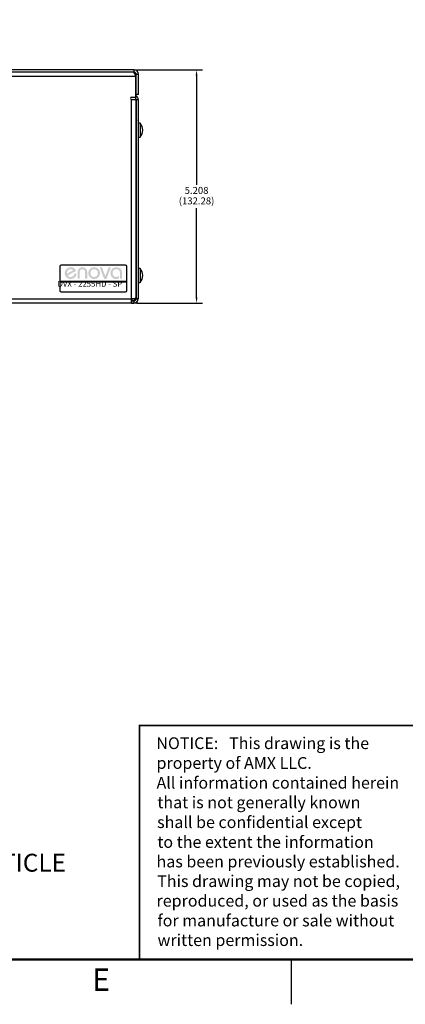
# Model space of a CAD drawing. Extents: x 0 to 68, y 0 to 44.
# Drawn here: x 36.4 to 45, y 0 to 22 of the extents above; entities that cross this region are included whole.
import ezdxf
from ezdxf.enums import TextEntityAlignment as Align

# ---------------------------------------------------------------- set-up
doc = ezdxf.new("R2010")
doc.units = 0
doc.header["$MEASUREMENT"] = 0
doc.linetypes.add('PHANTOM', pattern=[0.5, 0.25, -0.05, 0.05, -0.05, 0.05, -0.05])
for name, color, linetype in [('DIM', 1, 'CONTINUOUS'), ('FORMAT', 7, 'CONTINUOUS'), ('PART', 4, 'CONTINUOUS'), ('TXT', 3, 'CONTINUOUS')]:
    doc.layers.add(name, color=color, linetype=linetype)
doc.styles.add('ARIAL', font='arial.ttf')
doc.styles.add('B', font='swisscb.ttf')
doc.styles.add('SLDTEXTSTYLE0', font='TXT', dxfattribs={"width": 0.75})

msp = doc.modelspace()

# ---------------------------------------------------------------- hatches: boundary and pattern name
at = {"layer": 'PART'}
h = msp.add_hatch(color=256, dxfattribs=at)
edge = h.paths.add_edge_path()
edge.add_line((38.307, 16.231), (38.219, 16.464))
edge.add_line((38.219, 16.464), (38.269, 16.464))
edge.add_line((38.269, 16.464), (38.343, 16.267))
edge.add_line((38.343, 16.267), (38.417, 16.464))
edge.add_line((38.417, 16.464), (38.467, 16.464))
edge.add_line((38.467, 16.464), (38.379, 16.231))
edge.add_spline(control_points=[(38.379, 16.231), (38.37, 16.208), (38.359, 16.205), (38.343, 16.205)], knot_values=[1, 1, 1, 1, 2, 2, 2, 2], degree=3, periodic=0)
edge.add_spline(control_points=[(38.343, 16.205), (38.326, 16.205), (38.315, 16.208), (38.307, 16.231)], knot_values=[2, 2, 2, 2, 3, 3, 3, 3], degree=3, periodic=0)
edge = h.paths.add_edge_path(flags=16)
edge.add_line((37.487, 16.323), (37.626, 16.401))
edge.add_spline(control_points=[(37.626, 16.401), (37.61, 16.416), (37.597, 16.425), (37.569, 16.425)], knot_values=[2, 2, 2, 2, 3, 3, 3, 3], degree=3, periodic=0)
edge.add_spline(control_points=[(37.569, 16.425), (37.521, 16.425), (37.486, 16.389), (37.486, 16.337)], knot_values=[3, 3, 3, 3, 4, 4, 4, 4], degree=3, periodic=0)
edge.add_spline(control_points=[(37.486, 16.337), (37.486, 16.332), (37.486, 16.328), (37.487, 16.323)], knot_values=[4, 4, 4, 4, 4.094979, 4.094979, 4.094979, 4.094979], degree=3, periodic=0)
edge = h.paths.add_edge_path()
edge.add_line((37.691, 16.389), (37.501, 16.284))
edge.add_spline(control_points=[(37.501, 16.284), (37.516, 16.262), (37.54, 16.25), (37.569, 16.25)], knot_values=[4.404123, 4.404123, 4.404123, 4.404123, 5, 5, 5, 5], degree=3, periodic=0)
edge.add_spline(control_points=[(37.569, 16.25), (37.624, 16.25), (37.644, 16.282), (37.654, 16.329)], knot_values=[5, 5, 5, 5, 6, 6, 6, 6], degree=3, periodic=0)
edge.add_line((37.654, 16.329), (37.701, 16.323))
edge.add_spline(control_points=[(37.701, 16.323), (37.696, 16.256), (37.642, 16.205), (37.569, 16.205)], knot_values=[7, 7, 7, 7, 8, 8, 8, 8], degree=3, periodic=0)
edge.add_spline(control_points=[(37.569, 16.205), (37.498, 16.205), (37.437, 16.259), (37.437, 16.337)], knot_values=[8, 8, 8, 8, 9, 9, 9, 9], degree=3, periodic=0)
edge.add_spline(control_points=[(37.437, 16.337), (37.437, 16.415), (37.498, 16.469), (37.569, 16.469)], knot_values=[9, 9, 9, 9, 10, 10, 10, 10], degree=3, periodic=0)
edge.add_spline(control_points=[(37.569, 16.469), (37.628, 16.469), (37.668, 16.438), (37.691, 16.389)], knot_values=[10, 10, 10, 10, 11, 11, 11, 11], degree=3, periodic=0)
edge = h.paths.add_edge_path()
edge.add_line((37.94, 16.358), (37.94, 16.21))
edge.add_line((37.94, 16.21), (37.893, 16.21))
edge.add_line((37.893, 16.21), (37.893, 16.358))
edge.add_spline(control_points=[(37.893, 16.358), (37.893, 16.397), (37.865, 16.425), (37.831, 16.425)], knot_values=[6, 6, 6, 6, 7, 7, 7, 7], degree=3, periodic=0)
edge.add_spline(control_points=[(37.831, 16.425), (37.798, 16.425), (37.769, 16.397), (37.769, 16.358)], knot_values=[7, 7, 7, 7, 8, 8, 8, 8], degree=3, periodic=0)
edge.add_line((37.769, 16.358), (37.769, 16.21))
edge.add_line((37.769, 16.21), (37.723, 16.21))
edge.add_line((37.723, 16.21), (37.723, 16.358))
edge.add_spline(control_points=[(37.723, 16.358), (37.723, 16.425), (37.769, 16.469), (37.831, 16.469)], knot_values=[1, 1, 1, 1, 2, 2, 2, 2], degree=3, periodic=0)
edge.add_spline(control_points=[(37.831, 16.469), (37.893, 16.469), (37.94, 16.425), (37.94, 16.358)], knot_values=[2, 2, 2, 2, 3, 3, 3, 3], degree=3, periodic=0)
edge = h.paths.add_edge_path(flags=16)
edge.add_spline(control_points=[(38.094, 16.25), (38.142, 16.25), (38.177, 16.285), (38.177, 16.337), (38.177, 16.389), (38.142, 16.425), (38.094, 16.425)], knot_values=[0, 0, 0, 0, 1, 1, 1, 2, 2, 2, 2], degree=3, periodic=0)
edge.add_spline(control_points=[(38.094, 16.425), (38.046, 16.425), (38.011, 16.389), (38.011, 16.337), (38.011, 16.285), (38.046, 16.25), (38.094, 16.25)], knot_values=[2, 2, 2, 2, 3, 3, 3, 4, 4, 4, 4], degree=3, periodic=0)
edge = h.paths.add_edge_path()
edge.add_spline(control_points=[(38.094, 16.469), (38.165, 16.469), (38.226, 16.415), (38.226, 16.337), (38.226, 16.259), (38.165, 16.205), (38.094, 16.205)], knot_values=[0, 0, 0, 0, 1, 1, 1, 2, 2, 2, 2], degree=3, periodic=0)
edge.add_spline(control_points=[(38.094, 16.205), (38.024, 16.205), (37.963, 16.259), (37.963, 16.337), (37.963, 16.415), (38.024, 16.469), (38.094, 16.469)], knot_values=[2, 2, 2, 2, 3, 3, 3, 4, 4, 4, 4], degree=3, periodic=0)
edge = h.paths.add_edge_path()
edge.add_line((38.717, 16.349), (38.717, 16.21))
edge.add_line((38.717, 16.21), (38.67, 16.21))
edge.add_line((38.67, 16.21), (38.67, 16.353))
edge.add_spline(control_points=[(38.67, 16.353), (38.67, 16.401), (38.63, 16.425), (38.588, 16.425)], knot_values=[1, 1, 1, 1, 2, 2, 2, 2], degree=3, periodic=0)
edge.add_spline(control_points=[(38.588, 16.425), (38.537, 16.425), (38.504, 16.384), (38.504, 16.336)], knot_values=[2, 2, 2, 2, 3, 3, 3, 3], degree=3, periodic=0)
edge.add_spline(control_points=[(38.504, 16.336), (38.504, 16.289), (38.539, 16.25), (38.587, 16.25)], knot_values=[3, 3, 3, 3, 4, 4, 4, 4], degree=3, periodic=0)
edge.add_spline(control_points=[(38.587, 16.25), (38.614, 16.25), (38.635, 16.264), (38.651, 16.284)], knot_values=[4, 4, 4, 4, 5, 5, 5, 5], degree=3, periodic=0)
edge.add_line((38.651, 16.284), (38.651, 16.229))
edge.add_spline(control_points=[(38.651, 16.229), (38.633, 16.216), (38.615, 16.205), (38.583, 16.205)], knot_values=[6, 6, 6, 6, 7, 7, 7, 7], degree=3, periodic=0)
edge.add_spline(control_points=[(38.583, 16.205), (38.51, 16.205), (38.458, 16.265), (38.458, 16.34)], knot_values=[7, 7, 7, 7, 8, 8, 8, 8], degree=3, periodic=0)
edge.add_spline(control_points=[(38.458, 16.34), (38.458, 16.412), (38.508, 16.469), (38.589, 16.469)], knot_values=[8, 8, 8, 8, 9, 9, 9, 9], degree=3, periodic=0)
edge.add_spline(control_points=[(38.589, 16.469), (38.667, 16.469), (38.717, 16.422), (38.717, 16.349)], knot_values=[9, 9, 9, 9, 10, 10, 10, 10], degree=3, periodic=0)

# ---------------------------------------------------------------- linework, layer by layer
at = {"layer": 'DIM'}
for p, q in [((39.048, 20.876), (40.516, 20.876)), ((40.381, 20.746), (40.381, 18.308)), ((40.381, 15.798), (40.381, 17.789)), ((39.043, 15.668), (40.516, 15.668))]:
    msp.add_line(p, q, dxfattribs=at)
for points in [[(40.359, 20.746), (40.402, 20.746), (40.381, 20.876)], [(40.359, 15.798), (40.402, 15.798), (40.381, 15.668)]]:
    msp.add_solid(points, dxfattribs=at)
at = {"layer": 'FORMAT', "linetype": 'CONTINUOUS'}
msp.add_line((42.5, 0), (42.5, 1), dxfattribs=at)
at = {"layer": 'FORMAT', "const_width": 0.0582}
msp.add_lwpolyline([(1, 1), (67, 1), (67, 43), (1, 43)], close=True, dxfattribs=at)
at = {"layer": 'FORMAT', "const_width": 0.04}
msp.add_lwpolyline([(39.107, 1), (39.107, 6.227), (67, 6.227)], dxfattribs=at)
at = {"layer": 'FORMAT', "linetype": 'PHANTOM', "ltscale": 10, "const_width": 0.002}
msp.add_lwpolyline([(0, 0), (68, 0)], dxfattribs=at)
at = {"layer": 'PART', "linetype": 'CONTINUOUS'}
for p, q in [((39.024, 20.732), (22.13, 20.732)), ((38.986, 20.876), (22.178, 20.876)), ((38.986, 20.828), (22.178, 20.828)), ((38.986, 20.828), (38.986, 20.876)), ((39.024, 20.266), (39.024, 20.732)), ((39.034, 20.78), (39.082, 20.78)), ((39.034, 20.328), (39.034, 20.78)), ((39.082, 20.328), (39.082, 20.78)), ((39.034, 20.582), (39.024, 20.582)), ((39.024, 20.47), (39.034, 20.47)), ((38.931, 20.266), (39.024, 20.266)), ((39.001, 20.266), (39.004, 20.263)), ((39.004, 20.263), (39.007, 20.266)), ((39.004, 20.263), (39.015, 20.252)), ((39.015, 20.252), (39.049, 20.286)), ((39.024, 20.283), (39.038, 20.297)), ((39.082, 20.328), (39.034, 20.328)), ((39.038, 20.297), (39.049, 20.286)), ((38.931, 15.764), (38.931, 20.218)), ((38.931, 20.218), (39.024, 20.218)), ((39.024, 20.218), (39.027, 20.218)), ((39.027, 20.218), (39.027, 15.764)), ((39.027, 20.161), (39.029, 20.161)), ((39.029, 20.061), (39.027, 20.061)), ((39.029, 20.218), (39.077, 20.218)), ((39.029, 20.218), (39.029, 15.766)), ((39.077, 20.218), (39.077, 15.766)), ((39.029, 19.876), (39.027, 19.876)), ((39.079, 19.746), (39.077, 19.746)), ((39.079, 19.746), (39.079, 19.45)), ((39.118, 19.69), (39.079, 19.69)), ((39.118, 19.69), (39.118, 19.472)), ((39.027, 19.566), (39.029, 19.566)), ((39.029, 19.552), (39.027, 19.552)), ((39.077, 19.45), (39.079, 19.45)), ((39.079, 19.45), (39.079, 19.312)), ((39.079, 19.375), (39.118, 19.375)), ((39.118, 19.472), (39.118, 19.375)), ((39.027, 19.314), (39.029, 19.314)), ((39.077, 19.312), (39.079, 19.312)), ((39.079, 19.312), (39.079, 16.418)), ((38.797, 16.518), (37.357, 16.518)), ((38.797, 16.518), (37.357, 16.518)), ((37.327, 16.488), (37.327, 16.151)), ((37.327, 16.488), (37.327, 16.151)), ((38.827, 16.151), (38.827, 16.488)), ((38.827, 16.151), (38.827, 16.488)), ((39.029, 16.418), (39.027, 16.418)), ((39.077, 16.418), (39.079, 16.418)), ((39.118, 16.442), (39.079, 16.442)), ((39.079, 16.418), (39.079, 16.28)), ((39.118, 16.442), (39.118, 16.224)), ((38.827, 16.151), (37.327, 16.151)), ((37.327, 16.151), (37.327, 16.146)), ((38.827, 16.151), (37.327, 16.151)), ((37.327, 16.151), (37.327, 16.146)), ((37.327, 16.146), (38.827, 16.146)), ((37.327, 16.146), (37.327, 15.948)), ((37.327, 16.146), (38.827, 16.146)), ((37.327, 16.146), (37.327, 15.948)), ((38.827, 16.146), (38.827, 16.151)), ((38.827, 16.146), (38.827, 16.151)), ((38.827, 15.948), (38.827, 16.146)), ((38.827, 15.948), (38.827, 16.146)), ((39.027, 16.264), (39.029, 16.264)), ((39.029, 16.251), (39.027, 16.251)), ((39.079, 16.28), (39.077, 16.28)), ((39.079, 16.28), (39.079, 15.763)), ((39.079, 16.127), (39.118, 16.127)), ((39.118, 16.224), (39.118, 16.127)), ((37.357, 15.918), (38.797, 15.918)), ((37.357, 15.918), (38.797, 15.918)), ((39.027, 15.941), (39.029, 15.941)), ((22.223, 15.764), (38.931, 15.764)), ((38.931, 15.668), (22.223, 15.668)), ((38.829, 15.667), (38.829, 15.668)), ((38.929, 15.667), (38.829, 15.667)), ((38.929, 15.668), (38.929, 15.667)), ((38.929, 15.667), (38.983, 15.667)), ((39.027, 15.764), (38.931, 15.764)), ((38.931, 15.668), (38.931, 15.764)), ((38.931, 15.718), (38.933, 15.718)), ((38.981, 15.716), (38.931, 15.716)), ((38.981, 15.668), (38.931, 15.668)), ((38.933, 15.764), (38.933, 15.718)), ((38.981, 15.716), (38.981, 15.668)), ((38.983, 15.668), (38.983, 15.667)), ((39.027, 15.814), (39.029, 15.814)), ((39.077, 15.766), (39.029, 15.766)), ((39.029, 15.766), (39.029, 15.764)), ((39.029, 15.764), (39.077, 15.764)), ((39.077, 15.766), (39.077, 15.764)), ((39.077, 15.763), (39.079, 15.763))]:
    msp.add_line(p, q, dxfattribs=at)
at = {"layer": 'PART', "linetype": 'CONTINUOUS', "flags": 128}
msp.add_lwpolyline([(39.027, 15.795), (39.028, 15.803), (39.029, 15.814)], dxfattribs=at)
at = {"layer": 'PART', "linetype": 'CONTINUOUS'}
for centre, radius, start, end in [((38.86, 20.71), 0.166, 7.696, 45.4341), ((38.986, 20.78), 0.096, 0, 90), ((38.986, 20.78), 0.048, 0, 90), ((38.932, 20.733), 0.0917, 359.4251, 38.4099), ((38.931, 20.242), 0.024, 90, 270), ((38.981, 20.218), 0.048, 0, 45), ((39.072, 20.331), 0.048, 180, 225), ((38.981, 20.218), 0.096, 0, 45), ((38.983, 19.746), 0.096, 0, 11.7159), ((38.938, 19.532), 0.24, 318.8879, 41.1121), ((37.357, 16.488), 0.03, 90, 180), ((37.357, 16.488), 0.03, 90, 180), ((38.797, 16.488), 0.03, 0, 90), ((38.797, 16.488), 0.03, 0, 90), ((38.938, 16.284), 0.24, 318.8879, 41.1121), ((37.357, 15.948), 0.03, 180, 270), ((37.357, 15.948), 0.03, 180, 270), ((38.797, 15.948), 0.03, 270, 0), ((38.797, 15.948), 0.03, 270, 0), ((38.933, 15.814), 0.096, 270, 328.6118), ((38.981, 15.764), 0.096, 270, 0), ((38.981, 15.764), 0.048, 270, 0), ((38.983, 15.763), 0.096, 270, 0)]:
    msp.add_arc(centre, radius, start, end, dxfattribs=at)

# ---------------------------------------------------------------- texts
at = {"layer": 'DIM', "char_height": 0.156, "attachment_point": 5, "style": 'SLDTEXTSTYLE0'}
for s, insert in [('5.208', (40.381, 18.165)), ('(132.28)', (40.381, 17.931))]:
    msp.add_mtext(s, dxfattribs=dict(at, insert=insert))
at = {"layer": 'FORMAT', "style": 'ARIAL'}
for s, p in [('NOTICE:   This drawing is the ', (39.483, 5.702)), ('property of AMX LLC.', (39.487, 5.26)), ('All information contained herein', (39.487, 4.818)), ('that is not generally known ', (39.505, 4.38)), ('shall be confidential except', (39.5, 3.938)), ('to the extent the information', (39.505, 3.495)), ('has been previously established.', (39.487, 3.058)), ('This drawing may not be copied,', (39.502, 2.62)), ('reproduced, or used as the basis', (39.487, 2.182)), ('for manufacture or sale without', (39.508, 1.74)), ('written permission.', (39.51, 1.302))]:
    msp.add_text(s, height=0.26266, dxfattribs=at).set_placement(p)
at = {"layer": 'FORMAT', "linetype": 'CONTINUOUS', "style": 'ARIAL'}
msp.add_text('E', height=0.5, dxfattribs=at).set_placement((38.25, 0.3), align=Align.CENTER)
at = {"layer": 'PART', "style": 'B'}
msp.add_text('DVX - 2255HD - SP', height=0.128, dxfattribs=at).set_placement((38.722, 16.033), align=Align.RIGHT)
at = {"layer": 'TXT', "style": 'ARIAL'}
msp.add_text('UNLESS OTHERWISE STATED, THE ARTICLE', height=0.4, dxfattribs=at).set_placement((26.503, 2.963))

doc.saveas('drawing.dxf')
